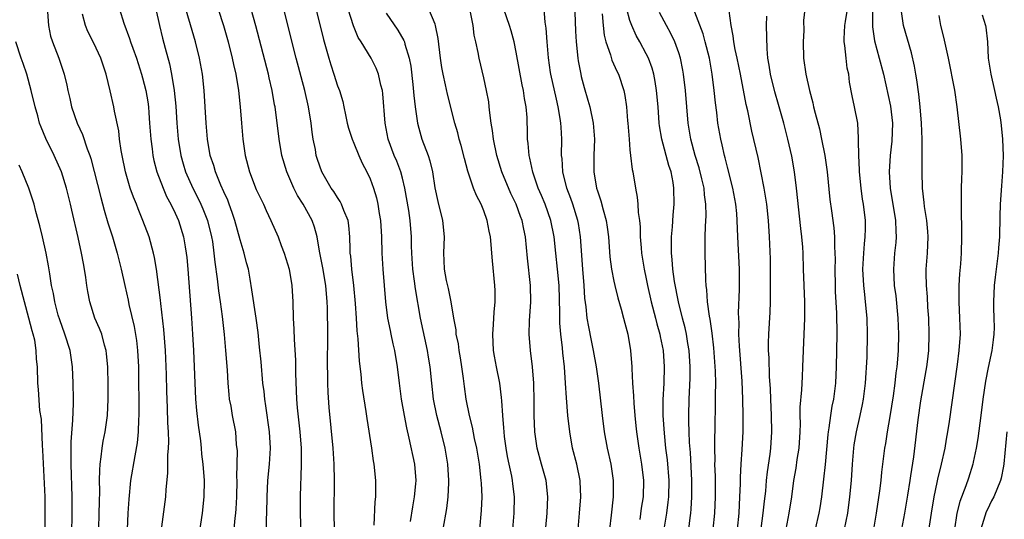
# Model space of a CAD drawing. Units: inches. Extents: x 2613000 to 2616000, y 1497000 to 1500000.
# Drawn here: x 2614720 to 2614841, y 1497832 to 1497894 of the extents above; entities that cross this region are included whole.
import ezdxf

# ---------------------------------------------------------------- set-up
doc = ezdxf.new("R2010")
doc.units = ezdxf.units.IN
doc.header["$MEASUREMENT"] = 0
doc.layers.add('LD26131497_2ft', color=60, linetype='Continuous')

msp = doc.modelspace()

# ---------------------------------------------------------------- linework, layer by layer
at = {"layer": 'LD26131497_2ft'}
for points, elevation in [([(2614788.13, 1497897), (2614788.3, 1497892.3), (2614788.39, 1497891), (2614788.58, 1497889), (2614788.64, 1497888.64), (2614788.94, 1497887), (2614789, 1497886.73), (2614789.37, 1497885.37), (2614789.82, 1497883.82), (2614790.04, 1497883), (2614790.47, 1497881), (2614790.63, 1497879), (2614790.55, 1497877), (2614790.55, 1497875), (2614790.89, 1497873), (2614791, 1497872.64), (2614791.42, 1497871.42), (2614791.69, 1497870.31), (2614792.07, 1497869), (2614792.2, 1497868.2), (2614792.36, 1497867), (2614792.54, 1497864.54), (2614792.72, 1497863), (2614793, 1497861.54), (2614793.12, 1497861), (2614793.49, 1497859.49), (2614793.92, 1497858.08), (2614794.21, 1497857), (2614794.36, 1497856.36), (2614794.72, 1497855), (2614795.06, 1497853), (2614795.21, 1497851), (2614795.21, 1497850.79), (2614795.31, 1497849), (2614795.43, 1497847.43), (2614795.46, 1497846.54), (2614795.6, 1497845), (2614795.74, 1497843.74), (2614795.81, 1497843), (2614796.09, 1497841), (2614796.43, 1497839), (2614796.66, 1497837), (2614796.61, 1497835), (2614796.39, 1497833.61), (2614796.21, 1497832.21)], 8310), ([(2614750.25, 1497831), (2614750.27, 1497832.27), (2614750.3, 1497833), (2614750.34, 1497835), (2614750.44, 1497837), (2614750.61, 1497839), (2614750.74, 1497841), (2614750.63, 1497843), (2614750.18, 1497846.18), (2614750.04, 1497847), (2614749.95, 1497847.95), (2614749.82, 1497849), (2614749.59, 1497851.59), (2614749.41, 1497853.41), (2614749.21, 1497855.21), (2614748.97, 1497857), (2614748.47, 1497860.47), (2614748.23, 1497861.77), (2614748.02, 1497863), (2614747.8, 1497863.8), (2614747.51, 1497865), (2614747, 1497866.62), (2614746.37, 1497869), (2614746.02, 1497869.98), (2614745.68, 1497871), (2614745.5, 1497871.5), (2614745, 1497872.54), (2614744.63, 1497873.37), (2614743.96, 1497875), (2614743.76, 1497875.76), (2614743.34, 1497877), (2614742.98, 1497879), (2614742.81, 1497881), (2614742.58, 1497885), (2614742.37, 1497887), (2614742.02, 1497889), (2614741.53, 1497891), (2614740.92, 1497893.08), (2614740.02, 1497896.02)], 8332), ([(2614756.07, 1497896.07), (2614757.27, 1497891.27), (2614757.91, 1497889), (2614758.16, 1497888.16), (2614758.55, 1497887), (2614759, 1497885.58), (2614759.23, 1497885), (2614759.64, 1497883.64), (2614759.79, 1497883), (2614759.98, 1497882.02), (2614760.2, 1497881), (2614760.36, 1497880.36), (2614760.79, 1497879), (2614761, 1497878.53), (2614761.62, 1497877), (2614762.05, 1497876.05), (2614762.6, 1497875), (2614763, 1497874.15), (2614763.44, 1497873), (2614763.8, 1497871.8), (2614763.97, 1497871), (2614764.14, 1497869.86), (2614764.29, 1497869), (2614764.43, 1497867), (2614764.47, 1497865), (2614764.58, 1497863), (2614764.92, 1497859), (2614765.17, 1497857), (2614765.47, 1497855.47), (2614765.58, 1497855), (2614765.82, 1497853.82), (2614766.02, 1497853), (2614766.33, 1497851), (2614766.57, 1497849), (2614766.85, 1497847), (2614767.2, 1497845), (2614767.48, 1497843.48), (2614767.79, 1497842.21), (2614768.47, 1497839), (2614768.62, 1497837), (2614768.6, 1497836.6), (2614768.45, 1497835), (2614768.22, 1497833.78), (2614767.95, 1497831.95)], 8324), ([(2614723.29, 1497894.71), (2614723.41, 1497893), (2614723.68, 1497891.68), (2614723.9, 1497891), (2614724.68, 1497889), (2614725.34, 1497887), (2614725.66, 1497885.66), (2614725.79, 1497885), (2614726.04, 1497884.04), (2614726.26, 1497883), (2614726.96, 1497881), (2614727.61, 1497879.61), (2614728.19, 1497877.81), (2614728.51, 1497877), (2614728.63, 1497876.63), (2614729.85, 1497871.85), (2614730.28, 1497870.28), (2614730.74, 1497868.74), (2614731.3, 1497867), (2614731.89, 1497865), (2614732.37, 1497863), (2614732.81, 1497861), (2614733.22, 1497859.22), (2614733.33, 1497858.68), (2614733.97, 1497855.97), (2614734.25, 1497854.25), (2614734.38, 1497853), (2614734.48, 1497851), (2614734.54, 1497845), (2614734.5, 1497844.5), (2614734.47, 1497843), (2614734.34, 1497841.66), (2614734.03, 1497840.03), (2614733.53, 1497837), (2614733.3, 1497834.7), (2614733.2, 1497833), (2614733.04, 1497829)], 8340), ([(2614732.18, 1497895), (2614732.71, 1497893.29), (2614733.41, 1497891.41), (2614733.53, 1497891), (2614733.8, 1497890.2), (2614734.24, 1497889), (2614734.87, 1497887), (2614735, 1497886.55), (2614735.39, 1497885), (2614735.63, 1497883.63), (2614735.72, 1497883), (2614735.76, 1497882.24), (2614735.86, 1497881), (2614736, 1497879), (2614736.17, 1497877.83), (2614736.27, 1497877), (2614736.4, 1497876.4), (2614736.77, 1497875), (2614737.52, 1497873), (2614737.96, 1497871.96), (2614738.49, 1497871), (2614739, 1497869.92), (2614739.41, 1497869), (2614740.04, 1497867), (2614740.23, 1497865.77), (2614740.38, 1497865), (2614740.44, 1497864.44), (2614740.56, 1497863), (2614741.02, 1497857), (2614741.15, 1497855), (2614741.26, 1497853), (2614741.53, 1497847), (2614741.63, 1497845.63), (2614741.83, 1497843.83), (2614742.13, 1497841.87), (2614742.22, 1497841), (2614742.26, 1497840.26), (2614742.42, 1497839), (2614742.57, 1497837), (2614742.55, 1497835), (2614742.33, 1497833), (2614741.42, 1497827)], 8336), ([(2614736.62, 1497895), (2614737.09, 1497893), (2614737.47, 1497891.47), (2614737.79, 1497890.21), (2614738.31, 1497888.31), (2614738.56, 1497887), (2614738.89, 1497885), (2614739.09, 1497883.09), (2614739.2, 1497881), (2614739.37, 1497879), (2614739.72, 1497877), (2614740, 1497876), (2614740.3, 1497875), (2614741.17, 1497873), (2614741.8, 1497871.8), (2614742.19, 1497871), (2614742.43, 1497870.43), (2614743.01, 1497869), (2614743.49, 1497867), (2614743.59, 1497866.41), (2614743.78, 1497865), (2614743.89, 1497863.89), (2614744.18, 1497861.82), (2614744.34, 1497860.34), (2614744.55, 1497859), (2614744.79, 1497857.21), (2614745.03, 1497854.97), (2614745.21, 1497853), (2614745.41, 1497850.59), (2614745.49, 1497849), (2614745.6, 1497847.6), (2614745.68, 1497847), (2614745.85, 1497846.15), (2614746.04, 1497845), (2614746.44, 1497843), (2614746.54, 1497841.45), (2614746.64, 1497840.64), (2614746.57, 1497837.43), (2614746.59, 1497837), (2614746.55, 1497835), (2614746.49, 1497833.51), (2614746.45, 1497833), (2614746.37, 1497832.37), (2614746.25, 1497831)], 8334), ([(2614744.32, 1497895), (2614744.96, 1497893), (2614745.52, 1497891), (2614746.03, 1497889), (2614746.2, 1497888.2), (2614746.48, 1497887), (2614746.82, 1497885), (2614747.02, 1497882.98), (2614747.16, 1497881), (2614747.33, 1497879), (2614747.63, 1497877), (2614748.15, 1497875), (2614749, 1497872.82), (2614749.58, 1497871.58), (2614749.89, 1497871), (2614750.23, 1497870.23), (2614750.81, 1497869), (2614751.68, 1497867), (2614752.08, 1497865.92), (2614752.45, 1497865), (2614753.05, 1497863), (2614753.37, 1497861), (2614753.49, 1497859), (2614753.54, 1497857), (2614753.62, 1497855.62), (2614753.65, 1497854.35), (2614753.81, 1497851.81), (2614753.82, 1497850.18), (2614753.96, 1497847), (2614754.05, 1497845.95), (2614754.35, 1497843), (2614754.51, 1497841), (2614754.51, 1497840.51), (2614754.54, 1497839), (2614754.5, 1497837.5), (2614754.44, 1497836.44), (2614754.41, 1497835), (2614754.41, 1497833), (2614754.52, 1497829)], 8330), ([(2614758.66, 1497829), (2614758.57, 1497833), (2614758.61, 1497837), (2614758.58, 1497839), (2614758.46, 1497841), (2614757.98, 1497845.98), (2614757.84, 1497847.84), (2614757.79, 1497849), (2614757.79, 1497850.21), (2614757.76, 1497851), (2614757.81, 1497855), (2614757.76, 1497858.24), (2614757.72, 1497859), (2614757.55, 1497861), (2614757.18, 1497863.18), (2614756.78, 1497865.22), (2614756.49, 1497867), (2614756.17, 1497868.17), (2614755.88, 1497869), (2614754.78, 1497871), (2614754.09, 1497872.09), (2614753.63, 1497873), (2614752.74, 1497875), (2614752.16, 1497877), (2614751.81, 1497879), (2614751.31, 1497883), (2614751.26, 1497883.26), (2614750.96, 1497885), (2614750.58, 1497886.58), (2614750.49, 1497887), (2614748.96, 1497892.96), (2614748.38, 1497895)], 8328), ([(2614763.51, 1497831.51), (2614763.64, 1497834.36), (2614763.72, 1497835), (2614763.7, 1497837), (2614763.49, 1497839), (2614763.41, 1497839.41), (2614763.21, 1497841), (2614762.63, 1497844.63), (2614762.51, 1497845.49), (2614762.1, 1497848.1), (2614761.99, 1497849), (2614761.89, 1497850.11), (2614761.69, 1497851.69), (2614761.54, 1497854.46), (2614761.43, 1497855.43), (2614761.34, 1497857), (2614761.22, 1497858.78), (2614761, 1497861), (2614760.75, 1497863), (2614760.62, 1497864.62), (2614760.57, 1497865), (2614760.54, 1497865.46), (2614760.52, 1497867), (2614760.4, 1497868.4), (2614760.29, 1497869), (2614759.76, 1497870.24), (2614759.5, 1497871), (2614759.34, 1497871.34), (2614759, 1497871.83), (2614758.56, 1497872.56), (2614758.23, 1497873), (2614757.06, 1497875), (2614756.53, 1497876.53), (2614756.39, 1497877), (2614756.27, 1497877.73), (2614756.01, 1497879), (2614755.88, 1497879.88), (2614755.75, 1497881), (2614755.42, 1497883), (2614754.96, 1497885), (2614753.91, 1497889), (2614752.38, 1497895)], 8326), ([(2614772, 1497831), (2614772.46, 1497833.54), (2614772.63, 1497835), (2614772.7, 1497836.7), (2614772.72, 1497837), (2614772.59, 1497839), (2614772.24, 1497841), (2614771.75, 1497843), (2614771.23, 1497845), (2614770.81, 1497847), (2614770.59, 1497849), (2614770.41, 1497851), (2614770.2, 1497852.2), (2614770.08, 1497853), (2614769.2, 1497857), (2614768.58, 1497860.58), (2614768.48, 1497861.52), (2614768.26, 1497863), (2614768.14, 1497865), (2614768.12, 1497865.88), (2614768.12, 1497867), (2614767.95, 1497869), (2614767.77, 1497870.23), (2614767.3, 1497873), (2614767, 1497874.2), (2614766.78, 1497875), (2614766.29, 1497876.29), (2614765.97, 1497877), (2614765.25, 1497879), (2614764.88, 1497881), (2614764.59, 1497884.59), (2614764.54, 1497885), (2614764.35, 1497885.65), (2614764.06, 1497887), (2614763.77, 1497887.77), (2614763.12, 1497889), (2614761.9, 1497891), (2614761.55, 1497891.55), (2614760.96, 1497892.96), (2614760.32, 1497895)], 8322), ([(2614765, 1497894.53), (2614766.43, 1497892.43), (2614767.17, 1497891.17), (2614767.23, 1497891), (2614767.29, 1497890.71), (2614767.83, 1497889), (2614768.01, 1497888.01), (2614768.27, 1497885.73), (2614768.39, 1497884.39), (2614768.55, 1497883), (2614768.83, 1497881), (2614769, 1497880.36), (2614769.39, 1497879), (2614770.15, 1497877), (2614770.36, 1497876.36), (2614770.69, 1497875), (2614770.98, 1497873.02), (2614771.33, 1497871.33), (2614771.94, 1497869), (2614772.13, 1497867), (2614772.03, 1497865), (2614772.08, 1497864.08), (2614772.12, 1497863), (2614772.39, 1497861.61), (2614772.62, 1497860.62), (2614772.95, 1497859), (2614773.28, 1497857), (2614773.55, 1497855.55), (2614773.58, 1497855), (2614773.84, 1497853.84), (2614773.94, 1497853), (2614774.1, 1497852.1), (2614774.26, 1497851), (2614774.46, 1497849.54), (2614774.57, 1497848.57), (2614774.8, 1497847), (2614775.19, 1497845), (2614775.56, 1497843.56), (2614775.83, 1497842.17), (2614776.1, 1497841), (2614776.24, 1497840.24), (2614776.44, 1497839), (2614776.66, 1497837), (2614776.67, 1497836.67), (2614776.75, 1497835), (2614776.69, 1497833.31), (2614776.46, 1497831)], 8320), ([(2614780.59, 1497831), (2614780.76, 1497833), (2614780.8, 1497835), (2614780.59, 1497836.59), (2614780.55, 1497837), (2614780.46, 1497837.54), (2614780.13, 1497839), (2614779.94, 1497839.94), (2614779.76, 1497841), (2614779.57, 1497842.43), (2614779.51, 1497843), (2614779.49, 1497843.49), (2614779.34, 1497845), (2614779.21, 1497846.79), (2614779.2, 1497847.2), (2614778.98, 1497848.98), (2614778.57, 1497851), (2614778.32, 1497852.32), (2614778.22, 1497853), (2614778.1, 1497855), (2614778.2, 1497856.2), (2614778.27, 1497857.73), (2614778.41, 1497859), (2614778.4, 1497860.4), (2614778.37, 1497861), (2614778.06, 1497864.06), (2614778.01, 1497865), (2614777.93, 1497866.07), (2614777.84, 1497867), (2614777.68, 1497867.68), (2614777.42, 1497869), (2614777, 1497870.19), (2614776.67, 1497871), (2614776.09, 1497872.09), (2614775.75, 1497873), (2614775.06, 1497875.06), (2614774.64, 1497876.64), (2614774.23, 1497878.23), (2614773.99, 1497879), (2614773.79, 1497879.79), (2614773.43, 1497881), (2614772.54, 1497884.54), (2614772.31, 1497885.69), (2614771.99, 1497887), (2614771.84, 1497887.84), (2614771.68, 1497889), (2614771.4, 1497891.4), (2614771.06, 1497893), (2614771, 1497893.19), (2614770.23, 1497895)], 8318), ([(2614784.44, 1497829), (2614784.81, 1497833), (2614784.9, 1497835), (2614784.67, 1497837), (2614784.12, 1497839), (2614783.59, 1497841), (2614783.3, 1497843), (2614783.21, 1497845), (2614783.22, 1497846.78), (2614783.18, 1497849), (2614783.01, 1497851.01), (2614782.74, 1497853), (2614782.59, 1497855), (2614782.64, 1497856.64), (2614782.79, 1497859), (2614782.77, 1497861), (2614782.37, 1497864.37), (2614782.13, 1497867), (2614781.92, 1497867.92), (2614781.71, 1497869), (2614781.51, 1497869.51), (2614780.98, 1497871), (2614780.34, 1497872.34), (2614779.21, 1497875), (2614778.59, 1497877), (2614778.2, 1497879), (2614778.09, 1497880.09), (2614777.93, 1497881), (2614777.75, 1497882.25), (2614777.68, 1497883), (2614777.61, 1497883.61), (2614777.35, 1497885), (2614777, 1497886.58), (2614776.42, 1497889), (2614776.31, 1497889.69), (2614776.04, 1497891), (2614775.83, 1497891.83), (2614775.68, 1497893), (2614775.35, 1497894.65)], 8316), ([(2614788.61, 1497831), (2614788.8, 1497833), (2614788.94, 1497835), (2614788.87, 1497836.87), (2614788.86, 1497837), (2614788.45, 1497839), (2614787.94, 1497841), (2614787.58, 1497843), (2614787.36, 1497845), (2614787.19, 1497847.19), (2614787.08, 1497849), (2614786.92, 1497851), (2614786.73, 1497852.73), (2614786.68, 1497853.32), (2614786.48, 1497855), (2614786.36, 1497856.36), (2614786.35, 1497857), (2614786.36, 1497857.64), (2614786.28, 1497861), (2614786.09, 1497863), (2614785.86, 1497865), (2614785.66, 1497867), (2614785.26, 1497869), (2614784.54, 1497871), (2614784.1, 1497872.1), (2614783.71, 1497873), (2614783.03, 1497874.97), (2614782.67, 1497876.67), (2614782.57, 1497877), (2614782.48, 1497878.48), (2614782.4, 1497879), (2614782.39, 1497880.39), (2614782.36, 1497881), (2614782.33, 1497881.67), (2614782.22, 1497883), (2614782.01, 1497884.01), (2614781.88, 1497885), (2614781.72, 1497885.72), (2614781, 1497889.73), (2614780.73, 1497891), (2614780.37, 1497892.37), (2614780.18, 1497893), (2614779.46, 1497895)], 8314), ([(2614792.52, 1497831), (2614792.72, 1497832.72), (2614792.97, 1497835), (2614792.97, 1497837), (2614792.67, 1497839), (2614792.23, 1497841), (2614791.88, 1497843), (2614791.63, 1497845), (2614791.17, 1497849), (2614790.88, 1497851), (2614790.52, 1497853), (2614790.25, 1497854.25), (2614789.92, 1497855.92), (2614789.74, 1497857), (2614789.6, 1497858.4), (2614789.45, 1497859.45), (2614789.36, 1497861), (2614789.2, 1497863), (2614788.92, 1497867), (2614788.65, 1497868.65), (2614788.59, 1497869), (2614787.96, 1497871), (2614787.72, 1497871.72), (2614787.24, 1497873), (2614786.73, 1497875), (2614786.64, 1497876.64), (2614786.59, 1497877), (2614786.61, 1497879), (2614786.51, 1497880.51), (2614786.49, 1497881), (2614786.42, 1497881.58), (2614786.17, 1497883), (2614785.94, 1497883.94), (2614785.27, 1497887), (2614785.23, 1497887.23), (2614784.96, 1497889.04), (2614784.79, 1497891), (2614784.7, 1497892.7), (2614784.58, 1497893.42), (2614784.45, 1497895)], 8312), ([(2614801.87, 1497827.87), (2614802.4, 1497832.4), (2614802.48, 1497833), (2614802.53, 1497833.47), (2614802.63, 1497835), (2614802.62, 1497837), (2614802.43, 1497840.43), (2614802.32, 1497841.68), (2614802.27, 1497843), (2614802.26, 1497844.26), (2614802.23, 1497845), (2614802.29, 1497847), (2614802.4, 1497849.6), (2614802.42, 1497851), (2614802.3, 1497853), (2614802.14, 1497853.86), (2614801.95, 1497855), (2614801.78, 1497855.78), (2614801.45, 1497857), (2614800.96, 1497859), (2614800.49, 1497861.51), (2614800.29, 1497863), (2614800.21, 1497864.21), (2614800.12, 1497865), (2614800.1, 1497865.9), (2614800.12, 1497867), (2614800.23, 1497868.23), (2614800.32, 1497869.68), (2614800.45, 1497871), (2614800.41, 1497873), (2614800.31, 1497873.69), (2614800.05, 1497875), (2614799.79, 1497875.79), (2614798.91, 1497879), (2614798.64, 1497880.64), (2614798.6, 1497881), (2614798.45, 1497883), (2614798.28, 1497885), (2614798.12, 1497886.12), (2614797.94, 1497887), (2614797.74, 1497887.74), (2614797.27, 1497889), (2614797, 1497889.53), (2614796.2, 1497891), (2614795.76, 1497891.76), (2614795.22, 1497893), (2614795, 1497893.62), (2614794.62, 1497895)], 8306), ([(2614805.26, 1497831), (2614805.45, 1497833), (2614805.54, 1497835), (2614805.51, 1497837.51), (2614805.46, 1497839), (2614805.47, 1497839.47), (2614805.45, 1497841), (2614805.46, 1497842.54), (2614805.48, 1497843), (2614805.54, 1497847), (2614805.53, 1497847.53), (2614805.55, 1497849), (2614805.52, 1497850.48), (2614805.33, 1497853.33), (2614805.12, 1497855.12), (2614804.86, 1497856.86), (2614804.78, 1497857.22), (2614804.55, 1497859), (2614804.46, 1497860.46), (2614804.37, 1497861), (2614804.32, 1497861.68), (2614804.25, 1497865), (2614804.27, 1497865.73), (2614804.27, 1497867), (2614804.28, 1497868.28), (2614804.36, 1497869.64), (2614804.34, 1497871), (2614804.17, 1497872.17), (2614804.12, 1497873), (2614803.85, 1497874.15), (2614803.5, 1497875.5), (2614803.03, 1497877), (2614802.51, 1497879), (2614802.18, 1497881), (2614801.82, 1497885), (2614801.59, 1497887), (2614801.51, 1497887.51), (2614801.21, 1497889), (2614801, 1497889.66), (2614800.51, 1497891), (2614800.03, 1497892.03), (2614799.48, 1497893), (2614798.63, 1497894.63)], 8304), ([(2614808.22, 1497831), (2614808.43, 1497833), (2614808.54, 1497835), (2614808.59, 1497836.59), (2614808.59, 1497837.41), (2614808.67, 1497839), (2614808.8, 1497840.8), (2614808.94, 1497843), (2614808.95, 1497845), (2614808.89, 1497847), (2614808.79, 1497849.21), (2614808.47, 1497853.53), (2614808.41, 1497855), (2614808.43, 1497856.43), (2614808.39, 1497857), (2614808.37, 1497857.63), (2614808.5, 1497860.5), (2614808.48, 1497863), (2614808.28, 1497867), (2614808.21, 1497869), (2614808.15, 1497869.85), (2614808.05, 1497871), (2614807.68, 1497873), (2614807, 1497875.59), (2614806.72, 1497876.72), (2614806.63, 1497877), (2614806.34, 1497878.34), (2614806.18, 1497879), (2614805.83, 1497881), (2614805.68, 1497882.32), (2614805.51, 1497883.51), (2614805.36, 1497885), (2614805.13, 1497887), (2614804.78, 1497889), (2614804.26, 1497891), (2614803.99, 1497891.99), (2614803, 1497894.66)], 8302), ([(2614810.61, 1497827), (2614811.41, 1497833), (2614811.55, 1497834.45), (2614811.71, 1497835.71), (2614811.82, 1497837), (2614811.93, 1497838.07), (2614812.26, 1497840.26), (2614812.35, 1497841), (2614812.46, 1497843), (2614812.41, 1497845), (2614812.32, 1497847), (2614812.29, 1497848.29), (2614812.18, 1497849.82), (2614812.12, 1497852.12), (2614812.06, 1497853), (2614812.06, 1497853.94), (2614812.1, 1497855), (2614812.26, 1497857.74), (2614812.29, 1497859), (2614812.29, 1497860.29), (2614812.31, 1497861), (2614812.3, 1497863), (2614812.28, 1497864.28), (2614812.18, 1497867), (2614812.05, 1497869), (2614811.84, 1497871), (2614811.74, 1497871.74), (2614811.52, 1497873), (2614810.76, 1497876.76), (2614810.01, 1497880.01), (2614809.49, 1497882.51), (2614809.3, 1497883.3), (2614808.61, 1497887), (2614808.2, 1497889), (2614807.95, 1497890.05), (2614807.78, 1497891), (2614807.72, 1497891.72), (2614807.45, 1497893), (2614807.2, 1497894.8)], 8300), ([(2614816.52, 1497895), (2614816.38, 1497893.62), (2614816.39, 1497892.4), (2614816.31, 1497891), (2614816.36, 1497889), (2614816.64, 1497887), (2614817.09, 1497885), (2614817.51, 1497883.51), (2614817.61, 1497883), (2614817.79, 1497882.21), (2614818.31, 1497880.31), (2614818.59, 1497879), (2614818.97, 1497877), (2614819.27, 1497875), (2614819.61, 1497871.61), (2614819.79, 1497870.21), (2614820.09, 1497868.09), (2614820.18, 1497867), (2614820.18, 1497865.82), (2614820.23, 1497865), (2614820.24, 1497864.24), (2614820.21, 1497863), (2614820.25, 1497861), (2614820.27, 1497860.27), (2614820.42, 1497857.58), (2614820.45, 1497855), (2614820.38, 1497851), (2614820.29, 1497849), (2614820.04, 1497847), (2614819.85, 1497846.15), (2614819.68, 1497845), (2614819.48, 1497843.48), (2614819.39, 1497843), (2614819.35, 1497842.65), (2614819.01, 1497838.99), (2614818.83, 1497837.17), (2614818.58, 1497835), (2614818.36, 1497833.64), (2614818.25, 1497833), (2614817.78, 1497831)], 8296), ([(2614821.42, 1497831), (2614821.8, 1497833), (2614822.08, 1497835), (2614822.27, 1497837), (2614822.4, 1497839), (2614822.57, 1497841), (2614822.61, 1497841.39), (2614822.87, 1497843), (2614823.34, 1497845), (2614823.64, 1497846.36), (2614823.76, 1497847), (2614824.01, 1497849), (2614824.18, 1497852.18), (2614824.25, 1497855), (2614824.2, 1497857), (2614824.01, 1497859), (2614823.89, 1497859.89), (2614823.77, 1497861), (2614823.66, 1497863), (2614823.77, 1497865), (2614823.85, 1497866.15), (2614823.95, 1497867), (2614823.98, 1497867.98), (2614823.98, 1497869), (2614823.75, 1497871), (2614823.64, 1497871.64), (2614823.46, 1497873), (2614823.25, 1497875), (2614823.26, 1497875.26), (2614823.16, 1497877), (2614823.13, 1497878.87), (2614823.15, 1497879.15), (2614823.03, 1497881), (2614822.64, 1497883), (2614822.34, 1497884.34), (2614822.03, 1497886.03), (2614821.92, 1497887), (2614821.75, 1497887.75), (2614821.6, 1497889), (2614821.46, 1497890.54), (2614821.37, 1497891), (2614821.36, 1497891.36), (2614821.46, 1497893), (2614821.52, 1497893.52), (2614821.77, 1497895)], 8294), ([(2614824.86, 1497895), (2614824.84, 1497892.84), (2614825.12, 1497891.12), (2614825.69, 1497889), (2614826.19, 1497887), (2614827.08, 1497883.08), (2614827.32, 1497881), (2614827.24, 1497878.76), (2614827.04, 1497877), (2614826.92, 1497875), (2614827.02, 1497873), (2614827.69, 1497869), (2614827.71, 1497867.71), (2614827.76, 1497867), (2614827.71, 1497866.29), (2614827.57, 1497865), (2614827.42, 1497863), (2614827.54, 1497861), (2614827.72, 1497859.72), (2614827.99, 1497857), (2614828.06, 1497855), (2614828.01, 1497853), (2614827.93, 1497851.93), (2614827.85, 1497851), (2614827.74, 1497850.26), (2614827.62, 1497849), (2614827.41, 1497847.41), (2614827, 1497844.9), (2614826.66, 1497843), (2614826.44, 1497841.56), (2614826.33, 1497841), (2614825.96, 1497838.04), (2614825.87, 1497837), (2614825.72, 1497835.72), (2614825.31, 1497833), (2614824.96, 1497831)], 8292), ([(2614828.48, 1497831), (2614828.85, 1497833), (2614829.21, 1497835.21), (2614829.48, 1497837), (2614829.59, 1497837.59), (2614829.93, 1497839.93), (2614830.46, 1497844.46), (2614830.79, 1497846.79), (2614831.47, 1497850.53), (2614831.54, 1497851), (2614831.61, 1497851.61), (2614831.77, 1497853), (2614831.83, 1497855), (2614831.77, 1497857), (2614831.68, 1497858.32), (2614831.62, 1497859.62), (2614831.51, 1497861), (2614831.48, 1497862.52), (2614831.48, 1497863), (2614831.61, 1497865), (2614831.69, 1497867), (2614831.66, 1497867.66), (2614831.55, 1497869), (2614831.26, 1497870.74), (2614831.22, 1497871.22), (2614831, 1497873), (2614830.95, 1497875), (2614830.95, 1497879), (2614830.88, 1497881), (2614830.72, 1497883), (2614830.56, 1497884.56), (2614830.32, 1497886.32), (2614830.2, 1497887), (2614830.02, 1497888.02), (2614829.64, 1497889.64), (2614828.67, 1497893), (2614828.39, 1497895)], 8290), ([(2614737.31, 1497830.69), (2614737.86, 1497835), (2614737.9, 1497835.9), (2614738.1, 1497837.9), (2614738.13, 1497840.13), (2614738.2, 1497841), (2614738.22, 1497841.78), (2614738.18, 1497843), (2614738.11, 1497844.11), (2614738.06, 1497845.94), (2614737.98, 1497847.98), (2614737.93, 1497850.07), (2614737.81, 1497853), (2614737.61, 1497855.61), (2614737.23, 1497858.77), (2614737.19, 1497859.2), (2614736.71, 1497863), (2614736.47, 1497864.47), (2614736.35, 1497865), (2614735.8, 1497867), (2614735.05, 1497869), (2614734.45, 1497870.45), (2614734.25, 1497871), (2614733.88, 1497871.88), (2614733.49, 1497873), (2614732.9, 1497875), (2614732.49, 1497877), (2614732.38, 1497877.62), (2614732.18, 1497879), (2614732.06, 1497880.06), (2614731.54, 1497882.46), (2614731.45, 1497883), (2614731, 1497884.98), (2614730.51, 1497887), (2614729.85, 1497889), (2614729, 1497890.82), (2614728.28, 1497892.28), (2614727.98, 1497893), (2614727.59, 1497894.41)], 8338), ([(2614791.56, 1497894.44), (2614791.69, 1497893), (2614791.82, 1497891.82), (2614792.04, 1497891), (2614792.59, 1497889.41), (2614792.75, 1497888.76), (2614793.37, 1497887.37), (2614793.57, 1497887), (2614794.24, 1497885), (2614794.38, 1497884.38), (2614794.57, 1497883), (2614794.71, 1497881.29), (2614794.75, 1497881), (2614794.89, 1497879), (2614795, 1497877.71), (2614795.07, 1497877), (2614795.27, 1497875.27), (2614795.35, 1497875), (2614795.67, 1497873), (2614795.89, 1497871.89), (2614795.96, 1497871), (2614796, 1497870), (2614796.16, 1497869), (2614796.24, 1497868.24), (2614796.27, 1497867), (2614796.37, 1497865.63), (2614796.43, 1497865), (2614796.74, 1497863), (2614797, 1497861.82), (2614797.16, 1497861), (2614797.62, 1497859), (2614798.13, 1497857), (2614798.29, 1497856.29), (2614798.66, 1497855), (2614798.71, 1497854.71), (2614799.08, 1497853), (2614799.21, 1497851), (2614799.15, 1497849), (2614799.06, 1497846.94), (2614799.06, 1497845), (2614799.19, 1497842.81), (2614799.38, 1497841), (2614799.56, 1497839.56), (2614799.77, 1497837), (2614799.73, 1497835), (2614799.66, 1497834.34), (2614799.48, 1497833), (2614799.16, 1497831)], 8308), ([(2614814.23, 1497831), (2614814.6, 1497833), (2614814.92, 1497835), (2614815.19, 1497837), (2614815.46, 1497838.54), (2614815.6, 1497839.6), (2614815.82, 1497841), (2614815.95, 1497843), (2614815.99, 1497843.99), (2614815.96, 1497845), (2614815.97, 1497846.03), (2614816.17, 1497848.17), (2614816.22, 1497849.78), (2614816.29, 1497851), (2614816.34, 1497853), (2614816.51, 1497857), (2614816.52, 1497859), (2614816.36, 1497863), (2614816.3, 1497865), (2614816.26, 1497865.74), (2614816.16, 1497867), (2614816.02, 1497868.02), (2614815.51, 1497873), (2614815.25, 1497875), (2614814.92, 1497876.92), (2614814.44, 1497879), (2614813.92, 1497881), (2614813.28, 1497883.28), (2614812.83, 1497884.83), (2614812.3, 1497887), (2614812.14, 1497888.14), (2614811.97, 1497889), (2614811.87, 1497890.13), (2614811.81, 1497893), (2614811.83, 1497894.17)], 8298), ([(2614833, 1497894.22), (2614833.22, 1497893), (2614833.59, 1497891.59), (2614833.91, 1497890.09), (2614834.17, 1497889), (2614834.94, 1497885.06), (2614835.25, 1497883), (2614835.69, 1497879), (2614835.85, 1497877), (2614835.85, 1497875), (2614835.81, 1497874.19), (2614835.78, 1497873), (2614835.78, 1497871.78), (2614835.75, 1497871), (2614835.75, 1497870.25), (2614835.83, 1497867.83), (2614835.83, 1497867), (2614835.77, 1497865), (2614835.68, 1497863.68), (2614835.56, 1497862.44), (2614835.5, 1497861), (2614835.5, 1497859.5), (2614835.48, 1497859), (2614835.57, 1497857), (2614835.63, 1497855), (2614835.5, 1497853), (2614835.27, 1497851.27), (2614834.93, 1497848.93), (2614834.28, 1497844.28), (2614834.09, 1497843), (2614833.92, 1497842.08), (2614833.75, 1497841), (2614833.31, 1497839), (2614832.84, 1497837.16), (2614832.77, 1497836.77), (2614832.39, 1497835), (2614832.06, 1497833), (2614831.68, 1497830.32)], 8288), ([(2614838.34, 1497894.34), (2614838.75, 1497893), (2614838.79, 1497892.79), (2614839, 1497891), (2614839.09, 1497889), (2614839.4, 1497887), (2614839.89, 1497885), (2614840.07, 1497884.07), (2614840.34, 1497883), (2614840.6, 1497881.4), (2614840.69, 1497880.69), (2614840.87, 1497879), (2614840.95, 1497876.95), (2614840.87, 1497875), (2614840.73, 1497873.27), (2614840.56, 1497871), (2614840.51, 1497869.49), (2614840.47, 1497867), (2614840.37, 1497865.63), (2614840.34, 1497865), (2614839.96, 1497862.04), (2614839.82, 1497861), (2614839.73, 1497859), (2614839.73, 1497858.27), (2614839.79, 1497857), (2614839.82, 1497855.82), (2614839.79, 1497855), (2614839.69, 1497854.31), (2614839.55, 1497853), (2614839.09, 1497850.91), (2614838.76, 1497849.24), (2614838.45, 1497847), (2614838.2, 1497845), (2614837.82, 1497842.18), (2614837.62, 1497841), (2614837.26, 1497839.26), (2614837.22, 1497839), (2614836.69, 1497837.31), (2614836.36, 1497836.36), (2614835.59, 1497834.41), (2614835.25, 1497833), (2614834.93, 1497831)], 8286), ([(2614729.6, 1497831), (2614729.67, 1497833), (2614729.68, 1497834.32), (2614729.72, 1497835.72), (2614729.7, 1497837), (2614729.72, 1497838.28), (2614729.78, 1497839), (2614729.92, 1497839.92), (2614730.02, 1497841), (2614730.15, 1497841.85), (2614730.38, 1497843), (2614730.68, 1497845), (2614730.78, 1497847), (2614730.76, 1497848.76), (2614730.71, 1497851), (2614730.58, 1497852.58), (2614730.53, 1497853), (2614730.32, 1497853.68), (2614729.98, 1497855), (2614729.71, 1497855.71), (2614729.13, 1497857), (2614728.49, 1497859), (2614728.25, 1497860.25), (2614728.13, 1497861), (2614728, 1497862), (2614727.85, 1497863), (2614727.71, 1497863.71), (2614727.5, 1497865), (2614727.08, 1497866.92), (2614726.28, 1497870.28), (2614726.12, 1497871), (2614725.62, 1497873), (2614725.01, 1497875.01), (2614724.1, 1497877), (2614723.08, 1497879.08), (2614722.5, 1497880.5), (2614722.33, 1497881), (2614722.09, 1497881.91), (2614721.77, 1497883), (2614721.3, 1497885), (2614720.75, 1497887), (2614720.32, 1497888.32), (2614720.05, 1497889), (2614719.4, 1497891)], 8342), ([(2614726.29, 1497831), (2614726.33, 1497832.33), (2614726.35, 1497833), (2614726.33, 1497835), (2614726.21, 1497839), (2614726.23, 1497840.23), (2614726.21, 1497841), (2614726.22, 1497841.78), (2614726.43, 1497844.43), (2614726.49, 1497846.49), (2614726.48, 1497847), (2614726.44, 1497849), (2614726.37, 1497851), (2614726.09, 1497853), (2614725.45, 1497855), (2614724.8, 1497856.8), (2614724.63, 1497857.37), (2614724.19, 1497859), (2614724.03, 1497860.03), (2614723.81, 1497861), (2614723.57, 1497862.43), (2614723.43, 1497863.43), (2614723.14, 1497865), (2614722.69, 1497867), (2614722.36, 1497868.36), (2614721.88, 1497870.12), (2614721.66, 1497871), (2614721.51, 1497871.51), (2614721.01, 1497873), (2614720.18, 1497875), (2614719.83, 1497875.83)], 8344), ([(2614723, 1497831), (2614723.03, 1497833), (2614723, 1497835), (2614722.73, 1497840.73), (2614722.68, 1497841.32), (2614722.54, 1497844.54), (2614722.37, 1497845.63), (2614722.2, 1497848.2), (2614722.12, 1497849), (2614722.06, 1497851), (2614721.95, 1497851.95), (2614721.92, 1497853), (2614721.72, 1497854.28), (2614721.55, 1497855), (2614721.42, 1497855.42), (2614721.02, 1497857), (2614720.45, 1497859), (2614719.93, 1497861), (2614719.6, 1497862.4)], 8346), ([(2614841.37, 1497843), (2614841.04, 1497839.04), (2614841, 1497838.77), (2614840.7, 1497837.3), (2614840.63, 1497837), (2614839.77, 1497835), (2614839.5, 1497834.5), (2614839, 1497833.44), (2614838.85, 1497833.15), (2614838.19, 1497831)], 8284)]:
    msp.add_lwpolyline(points, dxfattribs=dict(at, elevation=elevation))

doc.saveas('drawing.dxf')
